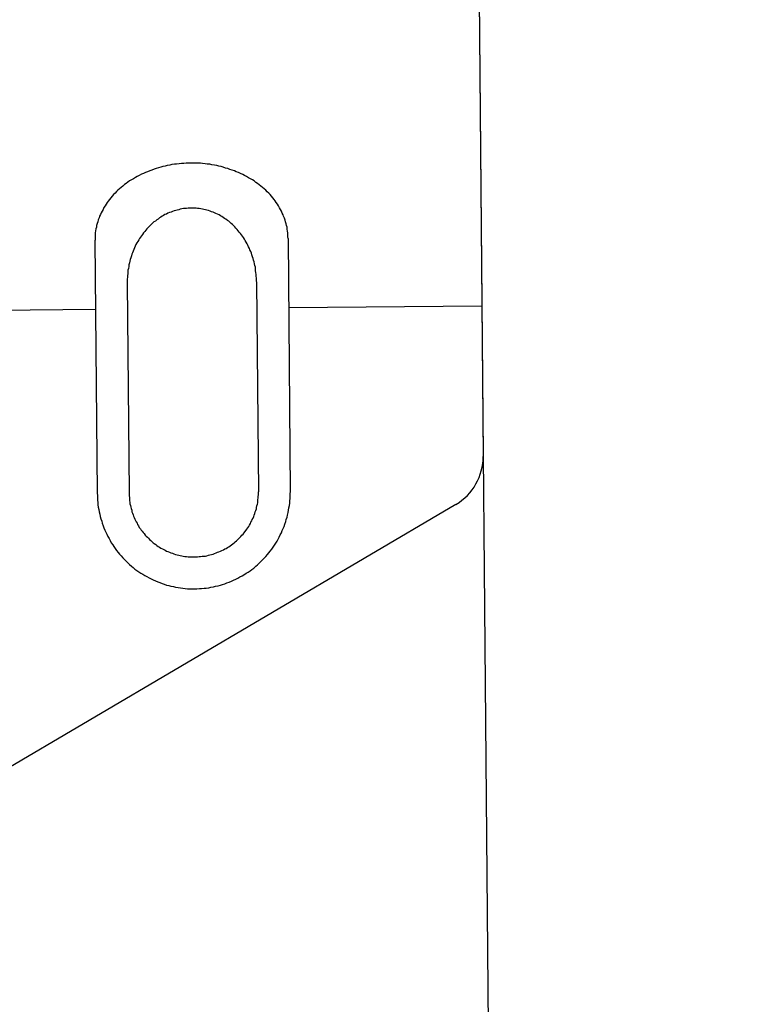
# Model space of a CAD drawing. Extents: x 279 to 6493, y 202 to 4433.
# Drawn here: x 3088 to 3114, y 2264 to 2300 of the extents above; entities that cross this region are included whole.
import ezdxf

# ---------------------------------------------------------------- set-up
doc = ezdxf.new("R2010")
doc.units = 0
doc.layers.get('0').update_dxf_attribs({"linetype": 'CONTINUOUS'})
doc.layers.add('LAYER012', color=7, linetype='CONTINUOUS')
doc.styles.add('ED_VECTOR', font='MONOTXT.SHX', dxfattribs={"bigfont": 'BIGFONT.SHX'})
doc.dimstyles.new('EDDIMINFO', dxfattribs={"dimtxt": 72, "dimasz": 54, "dimexe": 18, "dimexo": 18, "dimgap": 18, "dimtad": 1, "dimtxsty": 'ED_VECTOR', "dimblk1": 'EDTIP_ARROW_S', "dimblk2": 'EDTIP_ARROW_E', "dimsah": 1, "dimcen": 2.5, "dimdle": 90, "dimclrd": 5, "dimclre": 5, "dimclrt": 3, "dimazin": 3, "dimtfac": 1, "dimtmove": 0, "dimatfit": 3})

# ---------------------------------------------------------------- blocks, each defined once
blk = doc.blocks.new('BLKF628')
at = {"color": 3, "linetype": 'CONTINUOUS'}
blk.add_line((3102.839306, 2475.983159), (3113.839018, 1215.541037), dxfattribs=at)
at = {"color": 7, "linetype": 'CONTINUOUS'}
for p, q in [((3104.175775, 2322.838991), (3104.511648, 2284.351781)), ((3093.233819, 2294.928544), (3093.153996, 2294.907847)), ((3093.323728, 2294.939329), (3093.233819, 2294.928544)), ((3093.403638, 2294.950027), (3093.323728, 2294.939329)), ((3093.493547, 2294.960812), (3093.403638, 2294.950027)), ((3093.573457, 2294.971509), (3093.493547, 2294.960812)), ((3093.663453, 2294.972295), (3093.573457, 2294.971509)), ((3093.743363, 2294.982993), (3093.663453, 2294.972295)), ((3093.833359, 2294.983778), (3093.743363, 2294.982993)), ((3093.923356, 2294.984563), (3093.833359, 2294.983778)), ((3094.003353, 2294.985261), (3093.923356, 2294.984563)), ((3094.093349, 2294.986047), (3094.003353, 2294.985261)), ((3094.173434, 2294.976745), (3094.093349, 2294.986047)), ((3094.26343, 2294.977531), (3094.173434, 2294.976745)), ((3094.343514, 2294.968229), (3094.26343, 2294.977531)), ((3094.433598, 2294.959015), (3094.343514, 2294.968229)), ((3094.513683, 2294.949714), (3094.433598, 2294.959015)), ((3094.603766, 2294.940499), (3094.513683, 2294.949714)), ((3094.683938, 2294.921198), (3094.603766, 2294.940499)), ((3094.774022, 2294.911984), (3094.683938, 2294.921198)), ((3092.126828, 2294.57887), (3092.04718, 2294.538174)), ((3092.196563, 2294.60948), (3092.126828, 2294.57887)), ((3092.276299, 2294.640177), (3092.196563, 2294.60948)), ((3092.346034, 2294.670787), (3092.276299, 2294.640177)), ((3092.425769, 2294.701484), (3092.346034, 2294.670787)), ((3092.505504, 2294.732181), (3092.425769, 2294.701484)), ((3092.58524, 2294.762878), (3092.505504, 2294.732181)), ((3092.665062, 2294.783575), (3092.58524, 2294.762878)), ((3092.744797, 2294.814272), (3092.665062, 2294.783575)), ((3092.82462, 2294.83497), (3092.744797, 2294.814272)), ((3092.904442, 2294.855667), (3092.82462, 2294.83497)), ((3092.984264, 2294.876364), (3092.904442, 2294.855667)), ((3093.064087, 2294.897062), (3092.984264, 2294.876364)), ((3093.153996, 2294.907847), (3093.064087, 2294.897062)), ((3094.854193, 2294.892683), (3094.774022, 2294.911984)), ((3094.934365, 2294.873382), (3094.854193, 2294.892683)), ((3095.014536, 2294.854081), (3094.934365, 2294.873382)), ((3095.094708, 2294.83478), (3095.014536, 2294.854081)), ((3095.174966, 2294.805479), (3095.094708, 2294.83478)), ((3095.255138, 2294.786178), (3095.174966, 2294.805479)), ((3095.335397, 2294.756877), (3095.255138, 2294.786178)), ((3095.415655, 2294.727576), (3095.335397, 2294.756877)), ((3095.495914, 2294.698275), (3095.415655, 2294.727576)), ((3095.566173, 2294.668887), (3095.495914, 2294.698275)), ((3095.646432, 2294.639587), (3095.566173, 2294.668887)), ((3095.716691, 2294.610199), (3095.646432, 2294.639587)), ((3095.797037, 2294.570898), (3095.716691, 2294.610199)), ((3095.867384, 2294.531511), (3095.797037, 2294.570898)), ((3091.569729, 2294.243996), (3091.51008, 2294.203474)), ((3091.63929, 2294.294605), (3091.569729, 2294.243996)), ((3091.698939, 2294.335127), (3091.63929, 2294.294605)), ((3091.768587, 2294.375737), (3091.698939, 2294.335127)), ((3091.838235, 2294.416346), (3091.768587, 2294.375737)), ((3091.907883, 2294.456955), (3091.838235, 2294.416346)), ((3091.977532, 2294.497565), (3091.907883, 2294.456955)), ((3092.04718, 2294.538174), (3091.977532, 2294.497565)), ((3095.93773, 2294.492123), (3095.867384, 2294.531511)), ((3096.008076, 2294.452736), (3095.93773, 2294.492123)), ((3096.078423, 2294.413348), (3096.008076, 2294.452736)), ((3096.148769, 2294.37396), (3096.078423, 2294.413348)), ((3096.209116, 2294.334485), (3096.148769, 2294.37396)), ((3096.27955, 2294.285098), (3096.209116, 2294.334485)), ((3096.339896, 2294.245623), (3096.27955, 2294.285098)), ((3096.40033, 2294.196149), (3096.339896, 2294.245623)), ((3091.172798, 2293.890519), (3091.113237, 2293.839997)), ((3091.222273, 2293.950953), (3091.172798, 2293.890519)), ((3091.271835, 2294.001387), (3091.222273, 2293.950953)), ((3091.331396, 2294.051909), (3091.271835, 2294.001387)), ((3091.390957, 2294.102431), (3091.331396, 2294.051909)), ((3091.450519, 2294.152952), (3091.390957, 2294.102431)), ((3091.51008, 2294.203474), (3091.450519, 2294.152952)), ((3096.460764, 2294.146674), (3096.40033, 2294.196149)), ((3096.521198, 2294.0972), (3096.460764, 2294.146674)), ((3096.581633, 2294.047725), (3096.521198, 2294.0972)), ((3096.632067, 2293.998163), (3096.581633, 2294.047725)), ((3096.682589, 2293.938602), (3096.632067, 2293.998163)), ((3096.743023, 2293.889128), (3096.682589, 2293.938602)), ((3096.793457, 2293.839566), (3096.743023, 2293.889128)), ((3090.846214, 2293.497654), (3090.806739, 2293.437307)), ((3090.885689, 2293.558001), (3090.846214, 2293.497654)), ((3090.925251, 2293.608348), (3090.885689, 2293.558001)), ((3090.974726, 2293.668782), (3090.925251, 2293.608348)), ((3091.014201, 2293.729129), (3090.974726, 2293.668782)), ((3091.063675, 2293.789563), (3091.014201, 2293.729129)), ((3091.113237, 2293.839997), (3091.063675, 2293.789563)), ((3096.843979, 2293.780004), (3096.793457, 2293.839566)), ((3096.884501, 2293.720356), (3096.843979, 2293.780004)), ((3096.935023, 2293.660794), (3096.884501, 2293.720356)), ((3096.975457, 2293.611145), (3096.935023, 2293.660794)), ((3097.015979, 2293.551497), (3096.975457, 2293.611145)), ((3097.056501, 2293.491848), (3097.015979, 2293.551497)), ((3097.097024, 2293.432199), (3097.056501, 2293.491848)), ((3090.668926, 2293.186095), (3090.639538, 2293.115836)), ((3090.698402, 2293.246355), (3090.668926, 2293.186095)), ((3090.737877, 2293.306701), (3090.698402, 2293.246355)), ((3090.767265, 2293.37696), (3090.737877, 2293.306701)), ((3090.806739, 2293.437307), (3090.767265, 2293.37696)), ((3093.039447, 2293.13678), (3092.979624, 2293.116257)), ((3093.089183, 2293.167215), (3093.039447, 2293.13678)), ((3093.149007, 2293.187738), (3093.089183, 2293.167215)), ((3093.19883, 2293.208173), (3093.149007, 2293.187738)), ((3093.248654, 2293.228609), (3093.19883, 2293.208173)), ((3093.308477, 2293.249132), (3093.248654, 2293.228609)), ((3093.3683, 2293.269654), (3093.308477, 2293.249132)), ((3093.418211, 2293.28009), (3093.3683, 2293.269654)), ((3093.478121, 2293.290614), (3093.418211, 2293.28009)), ((3093.527945, 2293.311049), (3093.478121, 2293.290614)), ((3093.587855, 2293.321572), (3093.527945, 2293.311049)), ((3093.647766, 2293.332096), (3093.587855, 2293.321572)), ((3093.707763, 2293.332619), (3093.647766, 2293.332096)), ((3093.757674, 2293.343055), (3093.707763, 2293.332619)), ((3093.817672, 2293.343579), (3093.757674, 2293.343055)), ((3093.877582, 2293.354102), (3093.817672, 2293.343579)), ((3093.93758, 2293.354625), (3093.877582, 2293.354102)), ((3093.987578, 2293.355062), (3093.93758, 2293.354625)), ((3094.047663, 2293.345586), (3093.987578, 2293.355062)), ((3094.107661, 2293.346109), (3094.047663, 2293.345586)), ((3094.157746, 2293.336546), (3094.107661, 2293.346109)), ((3094.217744, 2293.33707), (3094.157746, 2293.336546)), ((3094.277829, 2293.327594), (3094.217744, 2293.33707)), ((3094.337914, 2293.318118), (3094.277829, 2293.327594)), ((3094.388087, 2293.298555), (3094.337914, 2293.318118)), ((3094.448172, 2293.289079), (3094.388087, 2293.298555)), ((3094.498257, 2293.279515), (3094.448172, 2293.289079)), ((3094.558429, 2293.26004), (3094.498257, 2293.279515)), ((3094.618601, 2293.240564), (3094.558429, 2293.26004)), ((3094.668774, 2293.221001), (3094.618601, 2293.240564)), ((3094.728946, 2293.201525), (3094.668774, 2293.221001)), ((3094.779119, 2293.181963), (3094.728946, 2293.201525)), ((3094.829379, 2293.1524), (3094.779119, 2293.181963)), ((3094.889551, 2293.132924), (3094.829379, 2293.1524)), ((3094.939811, 2293.103362), (3094.889551, 2293.132924)), ((3097.127633, 2293.362464), (3097.097024, 2293.432199)), ((3097.168155, 2293.302815), (3097.127633, 2293.362464)), ((3097.198678, 2293.243079), (3097.168155, 2293.302815)), ((3097.229287, 2293.173344), (3097.198678, 2293.243079)), ((3097.25981, 2293.113608), (3097.229287, 2293.173344)), ((3090.522335, 2292.794801), (3090.502947, 2292.724629)), ((3090.541811, 2292.854973), (3090.522335, 2292.794801)), ((3090.5612, 2292.925145), (3090.541811, 2292.854973)), ((3090.590588, 2292.995404), (3090.5612, 2292.925145)), ((3090.610063, 2293.055576), (3090.590588, 2292.995404)), ((3090.639538, 2293.115836), (3090.610063, 2293.055576)), ((3092.542259, 2292.812428), (3092.49261, 2292.771994)), ((3092.581908, 2292.852776), (3092.542259, 2292.812428)), ((3092.631644, 2292.883211), (3092.581908, 2292.852776)), ((3092.681293, 2292.923646), (3092.631644, 2292.883211)), ((3092.73103, 2292.954081), (3092.681293, 2292.923646)), ((3092.780679, 2292.994516), (3092.73103, 2292.954081)), ((3092.830415, 2293.024951), (3092.780679, 2292.994516)), ((3092.880151, 2293.055386), (3092.830415, 2293.024951)), ((3092.929888, 2293.085822), (3092.880151, 2293.055386)), ((3092.979624, 2293.116257), (3092.929888, 2293.085822)), ((3094.990071, 2293.073799), (3094.939811, 2293.103362)), ((3095.040331, 2293.044237), (3094.990071, 2293.073799)), ((3095.090591, 2293.014674), (3095.040331, 2293.044237)), ((3095.140938, 2292.975112), (3095.090591, 2293.014674)), ((3095.191198, 2292.94555), (3095.140938, 2292.975112)), ((3095.241545, 2292.905987), (3095.191198, 2292.94555)), ((3095.291805, 2292.876425), (3095.241545, 2292.905987)), ((3095.332152, 2292.836776), (3095.291805, 2292.876425)), ((3095.382499, 2292.797213), (3095.332152, 2292.836776)), ((3095.422847, 2292.757564), (3095.382499, 2292.797213)), ((3097.280333, 2293.053785), (3097.25981, 2293.113608)), ((3097.310942, 2292.984049), (3097.280333, 2293.053785)), ((3097.331553, 2292.914226), (3097.310942, 2292.984049)), ((3097.352075, 2292.854403), (3097.331553, 2292.914226)), ((3097.372686, 2292.78458), (3097.352075, 2292.854403)), ((3097.383209, 2292.72467), (3097.372686, 2292.78458)), ((3090.455305, 2292.454203), (3090.445829, 2292.394118)), ((3090.464694, 2292.524288), (3090.455305, 2292.454203)), ((3090.474083, 2292.594372), (3090.464694, 2292.524288)), ((3090.493471, 2292.664544), (3090.474083, 2292.594372)), ((3090.502947, 2292.724629), (3090.493471, 2292.664544)), ((3092.205413, 2292.449475), (3092.165851, 2292.399128)), ((3092.244975, 2292.499822), (3092.205413, 2292.449475)), ((3092.284537, 2292.550169), (3092.244975, 2292.499822)), ((3092.3241, 2292.600517), (3092.284537, 2292.550169)), ((3092.363749, 2292.640864), (3092.3241, 2292.600517)), ((3092.403398, 2292.681212), (3092.363749, 2292.640864)), ((3092.45296, 2292.731646), (3092.403398, 2292.681212)), ((3092.49261, 2292.771994), (3092.45296, 2292.731646)), ((3095.473281, 2292.708002), (3095.422847, 2292.757564)), ((3095.513629, 2292.668353), (3095.473281, 2292.708002)), ((3095.553977, 2292.628703), (3095.513629, 2292.668353)), ((3095.594411, 2292.579054), (3095.553977, 2292.628703)), ((3095.634846, 2292.529405), (3095.594411, 2292.579054)), ((3095.675281, 2292.479756), (3095.634846, 2292.529405)), ((3095.715716, 2292.430107), (3095.675281, 2292.479756)), ((3095.756151, 2292.380458), (3095.715716, 2292.430107)), ((3097.403819, 2292.654847), (3097.383209, 2292.72467)), ((3097.414429, 2292.584937), (3097.403819, 2292.654847)), ((3097.42504, 2292.515027), (3097.414429, 2292.584937)), ((3097.435563, 2292.455116), (3097.42504, 2292.515027)), ((3097.436174, 2292.385119), (3097.435563, 2292.455116)), ((3090.442743, 2292.186391), (3090.522752, 2283.018331)), ((3090.445829, 2292.394118), (3090.44644, 2292.324121)), ((3090.44644, 2292.324121), (3090.447051, 2292.254123)), ((3090.447051, 2292.254123), (3090.447662, 2292.184126)), ((3091.958564, 2292.087307), (3091.929089, 2292.027048)), ((3091.998126, 2292.137654), (3091.958564, 2292.087307)), ((3092.027602, 2292.197914), (3091.998126, 2292.137654)), ((3092.057164, 2292.248174), (3092.027602, 2292.197914)), ((3092.096726, 2292.298521), (3092.057164, 2292.248174)), ((3092.126289, 2292.348781), (3092.096726, 2292.298521)), ((3092.165851, 2292.399128), (3092.126289, 2292.348781)), ((3095.786586, 2292.330722), (3095.756151, 2292.380458)), ((3095.827021, 2292.281073), (3095.786586, 2292.330722)), ((3095.857456, 2292.231337), (3095.827021, 2292.281073)), ((3095.887978, 2292.171601), (3095.857456, 2292.231337)), ((3095.928413, 2292.121952), (3095.887978, 2292.171601)), ((3095.958935, 2292.062216), (3095.928413, 2292.121952)), ((3095.989458, 2292.00248), (3095.958935, 2292.062216)), ((3097.436785, 2292.315122), (3097.436174, 2292.385119)), ((3097.447395, 2292.245212), (3097.436785, 2292.315122)), ((3097.442477, 2292.247477), (3097.522485, 2283.079417)), ((3091.801625, 2291.735924), (3091.782149, 2291.675752)), ((3091.8311, 2291.796184), (3091.801625, 2291.735924)), ((3091.850575, 2291.856356), (3091.8311, 2291.796184)), ((3091.880051, 2291.916616), (3091.850575, 2291.856356)), ((3091.899614, 2291.966788), (3091.880051, 2291.916616)), ((3091.929089, 2292.027048), (3091.899614, 2291.966788)), ((3096.009893, 2291.952656), (3095.989458, 2292.00248)), ((3096.040416, 2291.89292), (3096.009893, 2291.952656)), ((3096.060939, 2291.833097), (3096.040416, 2291.89292)), ((3096.091461, 2291.773361), (3096.060939, 2291.833097)), ((3096.111984, 2291.713538), (3096.091461, 2291.773361)), ((3096.132507, 2291.653715), (3096.111984, 2291.713538)), ((3091.694858, 2291.364978), (3091.675469, 2291.294807)), ((3091.704334, 2291.425063), (3091.694858, 2291.364978)), ((3091.723809, 2291.485236), (3091.704334, 2291.425063)), ((3091.743285, 2291.545408), (3091.723809, 2291.485236)), ((3091.762673, 2291.61558), (3091.743285, 2291.545408)), ((3091.782149, 2291.675752), (3091.762673, 2291.61558)), ((3096.153117, 2291.583892), (3096.132507, 2291.653715)), ((3096.17364, 2291.524069), (3096.153117, 2291.583892)), ((3096.194163, 2291.464246), (3096.17364, 2291.524069)), ((3096.214685, 2291.404422), (3096.194163, 2291.464246)), ((3096.225296, 2291.334512), (3096.214685, 2291.404422)), ((3091.63774, 2291.034467), (3091.628264, 2290.974382)), ((3091.656604, 2291.164637), (3091.637129, 2291.104465)), ((3091.637129, 2291.104465), (3091.63774, 2291.034467)), ((3091.665993, 2291.234722), (3091.656604, 2291.164637)), ((3091.675469, 2291.294807), (3091.665993, 2291.234722)), ((3096.235819, 2291.274602), (3096.225296, 2291.334512)), ((3096.256429, 2291.204779), (3096.235819, 2291.274602)), ((3096.266952, 2291.144869), (3096.256429, 2291.204779)), ((3096.267563, 2291.074871), (3096.266952, 2291.144869)), ((3096.278086, 2291.014961), (3096.267563, 2291.074871)), ((3096.288697, 2290.945051), (3096.278086, 2291.014961)), ((3091.619398, 2290.8443), (3091.61001, 2290.774216)), ((3091.61001, 2290.774216), (3091.610533, 2290.714218)), ((3091.610533, 2290.714218), (3091.611144, 2290.644221)), ((3091.611253, 2290.64331), (3091.677708, 2283.02841)), ((3091.628264, 2290.974382), (3091.618875, 2290.904298)), ((3091.618875, 2290.904298), (3091.619398, 2290.8443)), ((3096.289221, 2290.885053), (3096.288697, 2290.945051)), ((3096.299831, 2290.815143), (3096.289221, 2290.885053)), ((3096.300355, 2290.755145), (3096.299831, 2290.815143)), ((3096.300965, 2290.685148), (3096.300355, 2290.755145)), ((3096.301075, 2290.684237), (3096.367529, 2283.069338)), ((3063.465584, 2289.451221), (3090.464556, 2289.686838)), ((3097.46429, 2289.747924), (3104.464023, 2289.809009)), ((3090.527684, 2283.014475), (3090.528382, 2282.934478)), ((3090.528382, 2282.934478), (3090.529168, 2282.844482)), ((3090.529168, 2282.844482), (3090.529866, 2282.764485)), ((3091.67764, 2283.024511), (3091.678077, 2282.974513)), ((3091.678077, 2282.974513), (3091.6786, 2282.914515)), ((3091.6786, 2282.914515), (3091.689123, 2282.854604)), ((3091.689123, 2282.854604), (3091.689647, 2282.794607)), ((3091.689647, 2282.794607), (3091.700083, 2282.744696)), ((3096.34043, 2282.725189), (3096.349906, 2282.785274)), ((3096.349906, 2282.785274), (3096.359469, 2282.83536)), ((3096.358946, 2282.895357), (3096.368422, 2282.955442)), ((3096.359469, 2282.83536), (3096.358946, 2282.895357)), ((3096.367898, 2283.01544), (3096.367462, 2283.065438)), ((3096.368422, 2282.955442), (3096.367898, 2283.01544)), ((3097.510385, 2282.735399), (3097.5196, 2282.825483)), ((3097.518116, 2282.995477), (3097.527418, 2283.075561)), ((3097.518901, 2282.90548), (3097.518116, 2282.995477)), ((3097.5196, 2282.825483), (3097.518901, 2282.90548)), ((3103.526801, 2282.61107), (3084.623251, 2271.476028)), ((3090.529866, 2282.764485), (3090.540651, 2282.674575)), ((3090.540651, 2282.674575), (3090.551348, 2282.594666)), ((3090.551348, 2282.594666), (3090.562133, 2282.504756)), ((3090.562133, 2282.504756), (3090.582831, 2282.424934)), ((3090.582831, 2282.424934), (3090.593616, 2282.335025)), ((3091.700083, 2282.744696), (3091.710606, 2282.684785)), ((3091.710606, 2282.684785), (3091.71113, 2282.624788)), ((3091.71113, 2282.624788), (3091.731565, 2282.574964)), ((3091.731565, 2282.574964), (3091.742089, 2282.515054)), ((3091.742089, 2282.515054), (3091.752612, 2282.455143)), ((3091.752612, 2282.455143), (3091.773047, 2282.40532)), ((3096.2734, 2282.384591), (3096.292875, 2282.444764)), ((3096.292875, 2282.444764), (3096.302438, 2282.494849)), ((3096.302438, 2282.494849), (3096.311914, 2282.554934)), ((3096.311914, 2282.554934), (3096.33139, 2282.615106)), ((3096.33139, 2282.615106), (3096.340953, 2282.665192)), ((3096.340953, 2282.665192), (3096.34043, 2282.725189)), ((3097.463354, 2282.394976), (3097.472568, 2282.48506)), ((3097.472568, 2282.48506), (3097.49187, 2282.565231)), ((3097.49187, 2282.565231), (3097.501084, 2282.655315)), ((3097.501084, 2282.655315), (3097.510385, 2282.735399)), ((3090.593616, 2282.335025), (3090.614313, 2282.255202)), ((3090.614313, 2282.255202), (3090.635098, 2282.16538)), ((3090.635098, 2282.16538), (3090.655795, 2282.085558)), ((3090.655795, 2282.085558), (3090.686492, 2282.005823)), ((3091.773047, 2282.40532), (3091.78357, 2282.345409)), ((3091.78357, 2282.345409), (3091.804006, 2282.295586)), ((3091.804006, 2282.295586), (3091.824529, 2282.235762)), ((3091.824529, 2282.235762), (3091.844964, 2282.185939)), ((3091.844964, 2282.185939), (3091.8654, 2282.136115)), ((3091.8654, 2282.136115), (3091.885923, 2282.076292)), ((3091.885923, 2282.076292), (3091.916358, 2282.026556)), ((3096.146197, 2282.063469), (3096.17576, 2282.113729)), ((3096.17576, 2282.113729), (3096.195235, 2282.173901)), ((3096.195235, 2282.173901), (3096.214798, 2282.224074)), ((3096.214798, 2282.224074), (3096.234361, 2282.274246)), ((3096.234361, 2282.274246), (3096.253837, 2282.334419)), ((3096.253837, 2282.334419), (3096.2734, 2282.384591)), ((3097.376237, 2282.064203), (3097.405538, 2282.144462)), ((3097.405538, 2282.144462), (3097.424839, 2282.224633)), ((3097.424839, 2282.224633), (3097.444053, 2282.314804)), ((3097.444053, 2282.314804), (3097.463354, 2282.394976)), ((3090.686492, 2282.005823), (3090.70719, 2281.926)), ((3090.70719, 2281.926), (3090.737974, 2281.836265)), ((3090.737974, 2281.836265), (3090.768671, 2281.75653)), ((3090.768671, 2281.75653), (3090.799368, 2281.676795)), ((3091.916358, 2282.026556), (3091.936794, 2281.976732)), ((3091.936794, 2281.976732), (3091.967229, 2281.926996)), ((3091.967229, 2281.926996), (3091.987664, 2281.877172)), ((3091.987664, 2281.877172), (3092.0181, 2281.827436)), ((3092.0181, 2281.827436), (3092.048535, 2281.7777)), ((3092.048535, 2281.7777), (3092.08897, 2281.728051)), ((3092.08897, 2281.728051), (3092.119405, 2281.678314)), ((3095.919609, 2281.671477), (3095.949259, 2281.711737)), ((3095.949259, 2281.711737), (3095.978821, 2281.761997)), ((3095.978821, 2281.761997), (3096.018384, 2281.812344)), ((3096.018384, 2281.812344), (3096.047946, 2281.862604)), ((3096.047946, 2281.862604), (3096.077509, 2281.912864)), ((3096.077509, 2281.912864), (3096.097072, 2281.963037)), ((3096.097072, 2281.963037), (3096.126634, 2282.013296)), ((3096.126634, 2282.013296), (3096.146197, 2282.063469)), ((3097.229734, 2281.662909), (3097.269121, 2281.733256)), ((3097.269121, 2281.733256), (3097.298422, 2281.813514)), ((3097.298422, 2281.813514), (3097.327723, 2281.893773)), ((3097.327723, 2281.893773), (3097.356936, 2281.984032)), ((3097.356936, 2281.984032), (3097.376237, 2282.064203)), ((3090.799368, 2281.676795), (3090.839977, 2281.607147)), ((3090.839977, 2281.607147), (3090.870674, 2281.527412)), ((3090.870674, 2281.527412), (3090.911371, 2281.447764)), ((3090.911371, 2281.447764), (3090.952067, 2281.368116)), ((3090.952067, 2281.368116), (3090.992677, 2281.298468)), ((3092.119405, 2281.678314), (3092.149753, 2281.638578)), ((3092.149753, 2281.638578), (3092.190187, 2281.588929)), ((3092.190187, 2281.588929), (3092.220535, 2281.549192)), ((3092.220535, 2281.549192), (3092.26097, 2281.499543)), ((3092.26097, 2281.499543), (3092.301318, 2281.459894)), ((3092.301318, 2281.459894), (3092.341665, 2281.420244)), ((3092.341665, 2281.420244), (3092.382013, 2281.380595)), ((3092.382013, 2281.380595), (3092.42236, 2281.340945)), ((3095.612588, 2281.328785), (3095.652237, 2281.369132)), ((3095.652237, 2281.369132), (3095.691887, 2281.40948)), ((3095.691887, 2281.40948), (3095.731536, 2281.449827)), ((3095.731536, 2281.449827), (3095.771186, 2281.490175)), ((3095.771186, 2281.490175), (3095.810835, 2281.530522)), ((3095.810835, 2281.530522), (3095.850397, 2281.580869)), ((3095.850397, 2281.580869), (3095.880047, 2281.62113)), ((3095.880047, 2281.62113), (3095.919609, 2281.671477)), ((3097.082445, 2281.351612), (3097.121832, 2281.421959)), ((3097.121832, 2281.421959), (3097.161133, 2281.502305)), ((3097.161133, 2281.502305), (3097.200433, 2281.582651)), ((3097.200433, 2281.582651), (3097.229734, 2281.662909)), ((3090.992677, 2281.298468), (3091.033373, 2281.21882)), ((3091.033373, 2281.21882), (3091.083982, 2281.149259)), ((3091.083982, 2281.149259), (3091.124591, 2281.07961)), ((3091.124591, 2281.07961), (3091.1752, 2281.010049)), ((3091.1752, 2281.010049), (3091.225809, 2280.940488)), ((3092.42236, 2281.340945), (3092.462708, 2281.301296)), ((3092.462708, 2281.301296), (3092.503055, 2281.261647)), ((3092.503055, 2281.261647), (3092.553403, 2281.222084)), ((3092.553403, 2281.222084), (3092.593663, 2281.192435)), ((3092.593663, 2281.192435), (3092.64401, 2281.152872)), ((3092.64401, 2281.152872), (3092.68427, 2281.123223)), ((3092.68427, 2281.123223), (3092.734617, 2281.08366)), ((3092.734617, 2281.08366), (3092.784877, 2281.054098)), ((3092.784877, 2281.054098), (3092.835137, 2281.024535)), ((3092.835137, 2281.024535), (3092.885397, 2280.994973)), ((3095.145486, 2280.994696), (3095.195309, 2281.015131)), ((3095.195309, 2281.015131), (3095.245045, 2281.045566)), ((3095.245045, 2281.045566), (3095.294782, 2281.076002)), ((3095.294782, 2281.076002), (3095.344518, 2281.106437)), ((3095.344518, 2281.106437), (3095.394167, 2281.146872)), ((3095.394167, 2281.146872), (3095.433904, 2281.177219)), ((3095.433904, 2281.177219), (3095.483553, 2281.217654)), ((3095.483553, 2281.217654), (3095.523289, 2281.248002)), ((3095.523289, 2281.248002), (3095.572938, 2281.288437)), ((3095.572938, 2281.288437), (3095.612588, 2281.328785)), ((3096.855595, 2280.989619), (3096.904982, 2281.060052)), ((3096.904982, 2281.060052), (3096.954369, 2281.130486)), ((3096.954369, 2281.130486), (3096.993757, 2281.200832)), ((3096.993757, 2281.200832), (3097.043144, 2281.271266)), ((3097.043144, 2281.271266), (3097.082445, 2281.351612)), ((3091.225809, 2280.940488), (3091.286418, 2280.871015)), ((3091.286418, 2280.871015), (3091.337027, 2280.801454)), ((3091.337027, 2280.801454), (3091.387549, 2280.741892)), ((3091.387549, 2280.741892), (3091.448157, 2280.672418)), ((3091.448157, 2280.672418), (3091.508678, 2280.612944)), ((3092.885397, 2280.994973), (3092.93557, 2280.97541)), ((3092.93557, 2280.97541), (3092.98583, 2280.945847)), ((3092.98583, 2280.945847), (3093.036089, 2280.916285)), ((3093.036089, 2280.916285), (3093.086262, 2280.896722)), ((3093.086262, 2280.896722), (3093.146434, 2280.877246)), ((3093.146434, 2280.877246), (3093.196607, 2280.857683)), ((3093.196607, 2280.857683), (3093.256779, 2280.838208)), ((3093.256779, 2280.838208), (3093.306952, 2280.818645)), ((3093.306952, 2280.818645), (3093.357124, 2280.799082)), ((3093.357124, 2280.799082), (3093.417297, 2280.779606)), ((3093.417297, 2280.779606), (3093.477382, 2280.77013)), ((3093.477382, 2280.77013), (3093.527467, 2280.760567)), ((3093.527467, 2280.760567), (3093.587639, 2280.741091)), ((3093.587639, 2280.741091), (3093.637725, 2280.731528)), ((3093.637725, 2280.731528), (3093.69781, 2280.722052)), ((3093.69781, 2280.722052), (3093.757807, 2280.722576)), ((3093.757807, 2280.722576), (3093.817892, 2280.7131)), ((3093.817892, 2280.7131), (3093.86789, 2280.713536)), ((3093.86789, 2280.713536), (3093.927975, 2280.70406)), ((3093.927975, 2280.70406), (3093.987973, 2280.704584)), ((3093.987973, 2280.704584), (3094.047971, 2280.705107)), ((3094.047971, 2280.705107), (3094.097969, 2280.705543)), ((3094.097969, 2280.705543), (3094.157967, 2280.706067)), ((3094.157967, 2280.706067), (3094.217877, 2280.71659)), ((3094.217877, 2280.71659), (3094.267875, 2280.717027)), ((3094.267875, 2280.717027), (3094.327786, 2280.72755)), ((3094.327786, 2280.72755), (3094.387783, 2280.728073)), ((3094.387783, 2280.728073), (3094.447694, 2280.738597)), ((3094.447694, 2280.738597), (3094.497605, 2280.749033)), ((3094.497605, 2280.749033), (3094.557428, 2280.769555)), ((3094.557428, 2280.769555), (3094.607339, 2280.779991)), ((3094.607339, 2280.779991), (3094.667249, 2280.790515)), ((3094.667249, 2280.790515), (3094.727072, 2280.811037)), ((3094.727072, 2280.811037), (3094.776896, 2280.831473)), ((3094.776896, 2280.831473), (3094.836719, 2280.851996)), ((3094.836719, 2280.851996), (3094.886543, 2280.872431)), ((3094.886543, 2280.872431), (3094.936366, 2280.892867)), ((3094.936366, 2280.892867), (3094.996189, 2280.91339)), ((3094.996189, 2280.91339), (3095.046013, 2280.933825)), ((3095.046013, 2280.933825), (3095.095749, 2280.96426)), ((3095.095749, 2280.96426), (3095.145486, 2280.994696)), ((3096.519011, 2280.596667), (3096.578485, 2280.657188)), ((3096.578485, 2280.657188), (3096.63796, 2280.717709)), ((3096.63796, 2280.717709), (3096.697346, 2280.78823)), ((3096.697346, 2280.78823), (3096.746821, 2280.848664)), ((3096.746821, 2280.848664), (3096.796208, 2280.919098)), ((3096.796208, 2280.919098), (3096.855595, 2280.989619)), ((3091.508678, 2280.612944), (3091.5692, 2280.55347)), ((3091.5692, 2280.55347), (3091.629721, 2280.493996)), ((3091.629721, 2280.493996), (3091.690242, 2280.434522)), ((3091.690242, 2280.434522), (3091.760763, 2280.375135)), ((3091.760763, 2280.375135), (3091.821197, 2280.325661)), ((3091.821197, 2280.325661), (3091.891718, 2280.266274)), ((3096.131993, 2280.253276), (3096.201554, 2280.303885)), ((3096.201554, 2280.303885), (3096.271028, 2280.364494)), ((3096.271028, 2280.364494), (3096.330589, 2280.415015)), ((3096.330589, 2280.415015), (3096.400063, 2280.475624)), ((3096.400063, 2280.475624), (3096.459537, 2280.536145)), ((3096.459537, 2280.536145), (3096.519011, 2280.596667)), ((3091.891718, 2280.266274), (3091.962152, 2280.216887)), ((3091.962152, 2280.216887), (3092.032586, 2280.167499)), ((3092.032586, 2280.167499), (3092.103019, 2280.118112)), ((3092.103019, 2280.118112), (3092.173366, 2280.078724)), ((3092.173366, 2280.078724), (3092.253799, 2280.029424)), ((3092.253799, 2280.029424), (3092.324145, 2279.990037)), ((3092.324145, 2279.990037), (3092.404491, 2279.950737)), ((3092.404491, 2279.950737), (3092.474838, 2279.911349)), ((3095.54507, 2279.898141), (3095.624718, 2279.938837)), ((3095.624718, 2279.938837), (3095.694366, 2279.979447)), ((3095.694366, 2279.979447), (3095.774014, 2280.020143)), ((3095.774014, 2280.020143), (3095.843662, 2280.060753)), ((3095.843662, 2280.060753), (3095.923223, 2280.111449)), ((3095.923223, 2280.111449), (3095.992871, 2280.152058)), ((3095.992871, 2280.152058), (3096.062432, 2280.202667)), ((3096.062432, 2280.202667), (3096.131993, 2280.253276)), ((3092.474838, 2279.911349), (3092.555184, 2279.872049)), ((3092.555184, 2279.872049), (3092.63553, 2279.832748)), ((3092.63553, 2279.832748), (3092.715789, 2279.803447)), ((3092.715789, 2279.803447), (3092.796047, 2279.774147)), ((3092.796047, 2279.774147), (3092.876306, 2279.744846)), ((3092.876306, 2279.744846), (3092.956565, 2279.715545)), ((3092.956565, 2279.715545), (3093.036824, 2279.686244)), ((3093.036824, 2279.686244), (3093.116995, 2279.666943)), ((3093.116995, 2279.666943), (3093.197166, 2279.647642)), ((3093.197166, 2279.647642), (3093.287338, 2279.628428)), ((3093.287338, 2279.628428), (3093.367509, 2279.609127)), ((3093.367509, 2279.609127), (3093.457593, 2279.599913)), ((3093.457593, 2279.599913), (3093.537764, 2279.580612)), ((3093.537764, 2279.580612), (3093.627848, 2279.571398)), ((3093.627848, 2279.571398), (3093.707932, 2279.562096)), ((3094.307997, 2279.557333), (3094.397906, 2279.568118)), ((3094.397906, 2279.568118), (3094.477816, 2279.578815)), ((3094.477816, 2279.578815), (3094.567725, 2279.5896)), ((3094.567725, 2279.5896), (3094.647548, 2279.610298)), ((3094.647548, 2279.610298), (3094.737457, 2279.621083)), ((3094.737457, 2279.621083), (3094.817279, 2279.64178)), ((3094.817279, 2279.64178), (3094.907101, 2279.662565)), ((3094.907101, 2279.662565), (3094.986924, 2279.683262)), ((3094.986924, 2279.683262), (3095.066746, 2279.703959)), ((3095.066746, 2279.703959), (3095.146481, 2279.734656)), ((3095.146481, 2279.734656), (3095.226217, 2279.765353)), ((3095.226217, 2279.765353), (3095.305952, 2279.79605)), ((3095.305952, 2279.79605), (3095.385687, 2279.826747)), ((3095.385687, 2279.826747), (3095.465422, 2279.857444)), ((3095.465422, 2279.857444), (3095.54507, 2279.898141)), ((3093.707932, 2279.562096), (3093.798016, 2279.552882)), ((3093.798016, 2279.552882), (3093.878013, 2279.55358)), ((3093.878013, 2279.55358), (3093.968097, 2279.544366)), ((3093.968097, 2279.544366), (3094.058094, 2279.545151)), ((3094.058094, 2279.545151), (3094.138091, 2279.545849)), ((3094.138091, 2279.545849), (3094.228, 2279.556634)), ((3094.228, 2279.556634), (3094.307997, 2279.557333))]:
    blk.add_line(p, q, dxfattribs=at)
blk.add_arc((3102.511724, 2284.334328), 2, 300.5, 0.5, dxfattribs=at)
blk = doc.blocks.new('EDTIP_ARROW_S')
at = {"color": 0, "linetype": 'CONTINUOUS'}
for q in [(-0.965926, 0.258819), (-1, 0), (-0.965926, -0.258819)]:
    blk.add_line((0, 0), q, dxfattribs=at)
blk = doc.blocks.new('EDTIP_ARROW_E')
at = {"color": 0, "linetype": 'CONTINUOUS'}
for q in [(-0.965926, 0.258819), (-1, 0), (-0.965926, -0.258819)]:
    blk.add_line((0, 0), q, dxfattribs=at)
blk = doc.blocks.new('*D628')
at = {"layer": 'LAYER012', "color": 5, "linetype": 'CONTINUOUS'}
for p, q in [((3194.311525, 2536.940794), (2084.855606, 2536.940794)), ((2102.855606, 879.541036), (2102.855606, 2536.940794)), ((2670.891315, 879.541036), (2084.855606, 879.541036))]:
    blk.add_line(p, q, dxfattribs=at)
at = {"layer": 'LAYER012', "color": 5, "linetype": 'CONTINUOUS', "xscale": 54, "yscale": 54}
for name, p, rotation in [('EDTIP_ARROW_E', (2102.855606, 2536.940794), 90), ('EDTIP_ARROW_S', (2102.855606, 879.541036), 270)]:
    blk.add_blockref(name, p, dxfattribs=dict(at, rotation=rotation))
at = {"layer": 'LAYER012', "color": 3, "linetype": 'CONTINUOUS', "style": 'ED_VECTOR', "width": 0.828}
blk.add_text('(1661)', height=45, rotation=90, dxfattribs=at).set_placement((2084.855713, 1596.46085))

msp = doc.modelspace()

# ---------------------------------------------------------------- block references
msp.add_blockref('BLKF628', (0, 0))

# ---------------------------------------------------------------- dimensions: what is measured, and where the dimension line sits
at = {"layer": 'LAYER012'}
dim = msp.add_linear_dim(base=(2102.855606, 2536.940794), p1=(2671.891315, 879.541036), p2=(3195.311525, 2536.940794), angle=270, dimstyle='EDDIMINFO', override={"dimblk1": 'EDTIP_ARROW_S', "dimblk2": 'EDTIP_ARROW_E', "dimsah": 1}, dxfattribs=at)
dim.commit()
dim.dimension.update_dxf_attribs({"geometry": '*D628', "text_midpoint": (2084.855713, 1708.240845)})

doc.saveas('drawing.dxf')
